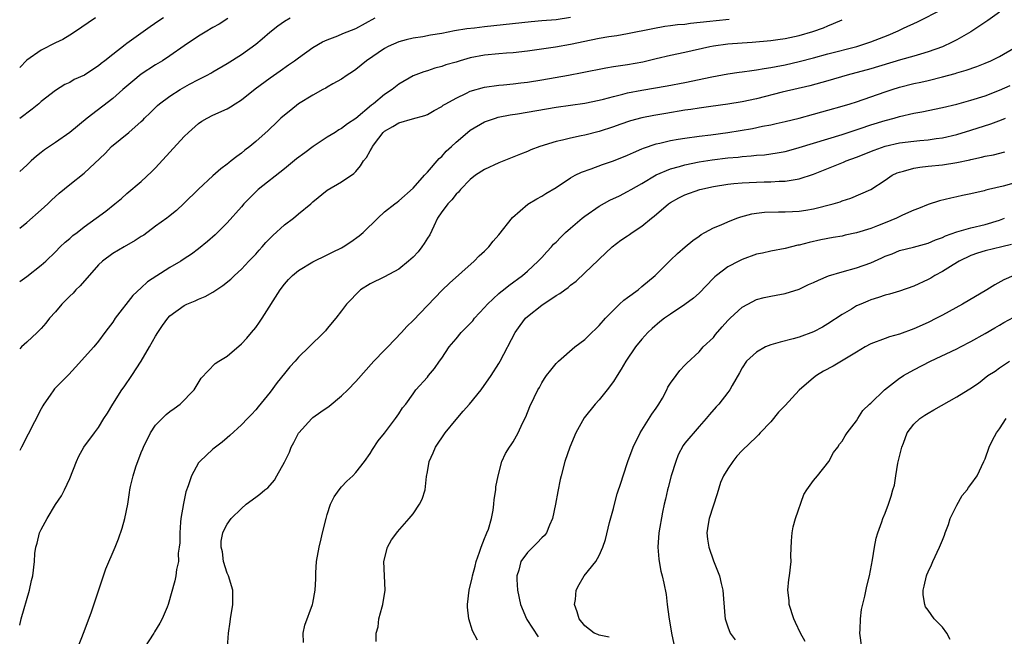
# Model space of a CAD drawing. Units: inches. Extents: x 2634000 to 2635323, y 1455000 to 1458000.
# Drawn here: x 2634000 to 2634138, y 1455291 to 1455377 of the extents above; entities that cross this region are included whole.
import ezdxf

# ---------------------------------------------------------------- set-up
doc = ezdxf.new("R2010")
doc.units = ezdxf.units.IN
doc.header["$MEASUREMENT"] = 0
doc.layers.add('LD26341455_2ft', color=187, linetype='Continuous')

msp = doc.modelspace()

# ---------------------------------------------------------------- linework, layer by layer
at = {"layer": 'LD26341455_2ft'}
for points, elevation in [([(2634007.55, 1455287.55), (2634009, 1455291.21), (2634010.02, 1455293.98), (2634012.03, 1455299.97), (2634013.37, 1455303), (2634013.83, 1455304.17), (2634014.35, 1455305.65), (2634014.71, 1455307), (2634015.11, 1455309), (2634015.37, 1455310.63), (2634015.4, 1455311), (2634015.47, 1455311.47), (2634015.88, 1455313), (2634016.24, 1455314.24), (2634017, 1455316.22), (2634017.23, 1455316.77), (2634017.29, 1455317), (2634018.28, 1455319), (2634019, 1455320.07), (2634020.46, 1455321.54), (2634021, 1455321.99), (2634021.6, 1455322.4), (2634022.42, 1455323), (2634024.39, 1455325), (2634025.36, 1455326.64), (2634027.33, 1455328.67), (2634027.82, 1455329), (2634029, 1455329.73), (2634031, 1455331.43), (2634031.75, 1455332.25), (2634032.41, 1455333), (2634033, 1455333.73), (2634033.53, 1455334.47), (2634033.88, 1455335), (2634036.42, 1455339), (2634037, 1455339.78), (2634037.58, 1455340.42), (2634038.15, 1455341), (2634039, 1455341.71), (2634041, 1455342.9), (2634043, 1455343.87), (2634043.73, 1455344.27), (2634045, 1455344.87), (2634045.23, 1455345), (2634046.3, 1455345.7), (2634047.48, 1455346.52), (2634048.03, 1455347), (2634050.05, 1455349), (2634051, 1455349.89), (2634052.44, 1455351), (2634052.77, 1455351.23), (2634053, 1455351.42), (2634055, 1455353.22), (2634056.59, 1455355), (2634057, 1455355.42), (2634058.64, 1455357.36), (2634059, 1455357.63), (2634059.63, 1455358.36), (2634060.35, 1455359), (2634061, 1455359.62), (2634062.63, 1455361), (2634063, 1455361.29), (2634065, 1455362.45), (2634066.51, 1455363), (2634066.89, 1455363.11), (2634068.56, 1455363.44), (2634069.6, 1455363.6), (2634075, 1455364.5), (2634079, 1455365.07), (2634081, 1455365.48), (2634081.64, 1455365.64), (2634083, 1455366.01), (2634084.33, 1455366.33), (2634085, 1455366.51), (2634087, 1455366.9), (2634090.5, 1455367.5), (2634093, 1455367.96), (2634096.77, 1455368.77), (2634099, 1455369.17), (2634100.6, 1455369.4), (2634101, 1455369.44), (2634102.34, 1455369.66), (2634103, 1455369.72), (2634104.07, 1455369.93), (2634105, 1455370.05), (2634105.77, 1455370.23), (2634107, 1455370.46), (2634109, 1455370.92), (2634111, 1455371.42), (2634113, 1455371.96), (2634117.02, 1455373), (2634119, 1455373.66), (2634121.41, 1455374.59), (2634122.81, 1455375.19), (2634123.57, 1455375.57), (2634125.53, 1455376.47), (2634129, 1455378.22)], 10974), ([(2634137, 1455377.82), (2634135.37, 1455376.63), (2634132.96, 1455375.04), (2634131, 1455373.94), (2634130.38, 1455373.62), (2634129, 1455372.98), (2634127, 1455372.25), (2634125.94, 1455371.94), (2634125, 1455371.65), (2634123.13, 1455371.13), (2634119, 1455369.87), (2634115.7, 1455369), (2634113, 1455368.21), (2634110.48, 1455367.52), (2634106.61, 1455366.61), (2634103, 1455365.71), (2634101, 1455365.27), (2634099, 1455364.94), (2634096.62, 1455364.62), (2634095, 1455364.39), (2634093.81, 1455364.19), (2634093, 1455364.08), (2634090.35, 1455363.65), (2634088.65, 1455363.35), (2634087, 1455363.03), (2634085.4, 1455362.6), (2634083.91, 1455362.09), (2634083, 1455361.77), (2634081, 1455361.11), (2634079, 1455360.62), (2634078.51, 1455360.51), (2634077, 1455360.21), (2634075.91, 1455359.91), (2634075, 1455359.72), (2634072.73, 1455359), (2634071.46, 1455358.54), (2634071, 1455358.32), (2634070.03, 1455357.97), (2634068.62, 1455357.38), (2634067, 1455356.75), (2634065, 1455355.8), (2634063.73, 1455355), (2634063, 1455354.42), (2634061.62, 1455353), (2634061.35, 1455352.65), (2634061, 1455352.35), (2634060.42, 1455351.58), (2634059.86, 1455351), (2634059.5, 1455350.5), (2634059, 1455349.89), (2634058.43, 1455349), (2634057.88, 1455347.88), (2634057.32, 1455346.68), (2634057, 1455346.19), (2634056.56, 1455345.44), (2634056.24, 1455345), (2634055.7, 1455344.3), (2634055, 1455343.56), (2634054.38, 1455343), (2634053, 1455341.87), (2634051, 1455340.79), (2634049, 1455339.81), (2634047.67, 1455339), (2634047, 1455338.33), (2634046.36, 1455337.64), (2634045.7, 1455337), (2634045, 1455336.04), (2634044.19, 1455335), (2634043, 1455333.59), (2634042.74, 1455333.26), (2634042.5, 1455333), (2634040.47, 1455331), (2634039, 1455329.57), (2634038.52, 1455329), (2634037.79, 1455328.21), (2634037, 1455327.28), (2634035.98, 1455326.02), (2634035, 1455324.7), (2634033.35, 1455322.65), (2634033, 1455322.21), (2634032.43, 1455321.57), (2634031.85, 1455321), (2634031, 1455320.09), (2634029.4, 1455318.6), (2634029, 1455318.28), (2634028.32, 1455317.68), (2634027, 1455316.69), (2634025.19, 1455315), (2634025, 1455314.78), (2634024.01, 1455313), (2634023.57, 1455311.57), (2634023.24, 1455310.76), (2634022.88, 1455309.12), (2634022.55, 1455307), (2634022.49, 1455306.49), (2634022.37, 1455305), (2634022.38, 1455303.62), (2634022.29, 1455303), (2634022.15, 1455302.15), (2634022.19, 1455301), (2634021.9, 1455299.9), (2634021.82, 1455299), (2634021.68, 1455298.32), (2634020.76, 1455295), (2634020.62, 1455294.62), (2634019.94, 1455293), (2634019.6, 1455292.4), (2634018.84, 1455291.16), (2634018.77, 1455291), (2634017.43, 1455289)], 10976), ([(2634077, 1455377.07), (2634075, 1455376.73), (2634073, 1455376.57), (2634071.53, 1455376.47), (2634065, 1455375.76), (2634063.58, 1455375.58), (2634062.52, 1455375.48), (2634060.81, 1455375.19), (2634059, 1455374.84), (2634057.43, 1455374.57), (2634056.37, 1455374.37), (2634055, 1455374.16), (2634054.05, 1455373.95), (2634053, 1455373.65), (2634051.53, 1455373), (2634051, 1455372.72), (2634048.49, 1455371), (2634047, 1455369.77), (2634046.54, 1455369.46), (2634045.8, 1455369), (2634045, 1455368.44), (2634043.77, 1455367.77), (2634043, 1455367.33), (2634042.8, 1455367.2), (2634042.4, 1455367), (2634041, 1455366.2), (2634039, 1455364.97), (2634037.91, 1455364.09), (2634037, 1455363.41), (2634036.53, 1455363), (2634035.76, 1455362.24), (2634035, 1455361.53), (2634034.74, 1455361.26), (2634033, 1455359.7), (2634032.16, 1455359), (2634031.5, 1455358.5), (2634031, 1455358.08), (2634030.37, 1455357.63), (2634029.58, 1455357), (2634029.24, 1455356.76), (2634029, 1455356.55), (2634028.11, 1455355.89), (2634027, 1455354.92), (2634025, 1455353.08), (2634022.96, 1455351.04), (2634021.91, 1455350.09), (2634020.81, 1455349.19), (2634020.56, 1455349), (2634019, 1455347.88), (2634017.35, 1455346.65), (2634017, 1455346.44), (2634016.14, 1455345.86), (2634014.59, 1455345), (2634013, 1455344.06), (2634011.57, 1455343), (2634011, 1455342.46), (2634008.44, 1455339.56), (2634007.86, 1455339), (2634007.46, 1455338.54), (2634007, 1455338.1), (2634005.9, 1455337), (2634005, 1455335.91), (2634004.18, 1455335), (2634003.67, 1455334.33), (2634003, 1455333.58), (2634002.72, 1455333.28), (2634002.43, 1455333), (2634001, 1455331.67), (2634000.25, 1455331), (2634000, 1455330.74)], 10968), ([(2634010.6, 1455377), (2634007.65, 1455375), (2634007, 1455374.58), (2634006.01, 1455373.99), (2634005, 1455373.53), (2634003, 1455372.51), (2634001, 1455371.08), (2634000, 1455370.09)], 10958), ([(2634000, 1455340.17), (2634001, 1455340.86), (2634003, 1455342.41), (2634003.64, 1455343), (2634005, 1455344.32), (2634005.67, 1455345), (2634006.37, 1455345.63), (2634007, 1455346.17), (2634007.44, 1455346.56), (2634008.02, 1455347), (2634009, 1455347.77), (2634010.71, 1455349), (2634012.02, 1455349.98), (2634013.32, 1455351), (2634014.23, 1455351.77), (2634015, 1455352.44), (2634017, 1455354.13), (2634018.49, 1455355.51), (2634019, 1455356.03), (2634023, 1455360.4), (2634023.62, 1455361), (2634025, 1455362.24), (2634025.45, 1455362.55), (2634026.21, 1455363), (2634027, 1455363.39), (2634029, 1455364.28), (2634029.45, 1455364.55), (2634030.11, 1455365), (2634031, 1455365.57), (2634032.9, 1455367.1), (2634035, 1455368.64), (2634036.41, 1455369.59), (2634037.58, 1455370.42), (2634038.44, 1455371), (2634039, 1455371.43), (2634041, 1455372.86), (2634042.34, 1455373.66), (2634043, 1455373.95), (2634044.5, 1455374.5), (2634045.2, 1455374.8), (2634047, 1455375.52), (2634049.69, 1455377)], 10966), ([(2634000, 1455347.61), (2634001, 1455348.41), (2634003, 1455350.16), (2634003.92, 1455351), (2634004.46, 1455351.54), (2634005.52, 1455352.48), (2634007, 1455353.72), (2634009, 1455355.31), (2634011.94, 1455358.06), (2634012.85, 1455359), (2634015.24, 1455361), (2634017, 1455362.53), (2634017.24, 1455362.76), (2634017.47, 1455363), (2634018.26, 1455363.74), (2634019.26, 1455364.74), (2634019.54, 1455365), (2634021, 1455366.08), (2634022.42, 1455367), (2634023.73, 1455367.73), (2634025, 1455368.4), (2634026.21, 1455369), (2634026.72, 1455369.28), (2634027, 1455369.45), (2634029, 1455370.62), (2634031, 1455371.88), (2634033, 1455373.31), (2634033.92, 1455374.08), (2634034.97, 1455375.03), (2634036.09, 1455375.91), (2634037, 1455376.53), (2634037.82, 1455377)], 10964), ([(2634020.1, 1455377), (2634019.43, 1455376.57), (2634018.24, 1455375.76), (2634015, 1455373.4), (2634014.76, 1455373.24), (2634013, 1455371.87), (2634011.92, 1455371), (2634011.39, 1455370.61), (2634011, 1455370.28), (2634010.22, 1455369.78), (2634009.04, 1455369), (2634007.63, 1455368.37), (2634007, 1455367.98), (2634006.32, 1455367.68), (2634005, 1455366.87), (2634003, 1455365.31), (2634002.66, 1455365), (2634001.74, 1455364.26), (2634000, 1455362.94)], 10960), ([(2634029.09, 1455376.91), (2634027.87, 1455376.13), (2634027, 1455375.64), (2634025.91, 1455375), (2634025, 1455374.43), (2634023, 1455373.08), (2634021, 1455371.69), (2634019.95, 1455371), (2634019, 1455370.43), (2634017, 1455369.12), (2634015.82, 1455368.18), (2634014.44, 1455367), (2634013, 1455365.73), (2634009.42, 1455363), (2634007, 1455360.97), (2634005, 1455359.57), (2634003.46, 1455358.54), (2634003, 1455358.19), (2634002.35, 1455357.65), (2634001.61, 1455357), (2634001, 1455356.42), (2634000, 1455355.52)], 10962), ([(2634099.21, 1455376.79), (2634097.39, 1455376.61), (2634096.5, 1455376.5), (2634093.77, 1455376.22), (2634093, 1455376.1), (2634091.99, 1455376.01), (2634091, 1455375.87), (2634090.22, 1455375.78), (2634088.51, 1455375.49), (2634085, 1455374.76), (2634083.5, 1455374.5), (2634082.35, 1455374.35), (2634081, 1455374.13), (2634079.9, 1455373.9), (2634077, 1455373.27), (2634074.92, 1455372.92), (2634071, 1455372.34), (2634069, 1455372.11), (2634068.07, 1455372.07), (2634067, 1455371.99), (2634065, 1455371.8), (2634063, 1455371.4), (2634061.56, 1455371), (2634061, 1455370.82), (2634059.58, 1455370.42), (2634059, 1455370.2), (2634058.04, 1455369.96), (2634057, 1455369.62), (2634056.52, 1455369.48), (2634055, 1455368.91), (2634053, 1455367.75), (2634052.08, 1455367), (2634051, 1455366.27), (2634049.48, 1455365), (2634049.2, 1455364.8), (2634047, 1455362.96), (2634045.83, 1455362.17), (2634045, 1455361.55), (2634044.64, 1455361.36), (2634044.1, 1455361), (2634043, 1455360.31), (2634041.03, 1455359), (2634039.85, 1455358.15), (2634038.71, 1455357.29), (2634037, 1455355.89), (2634033.33, 1455353), (2634033, 1455352.7), (2634031.33, 1455351), (2634031, 1455350.6), (2634029, 1455348.34), (2634027.66, 1455347), (2634027.32, 1455346.68), (2634026.25, 1455345.75), (2634025, 1455344.71), (2634024.01, 1455343.99), (2634023, 1455343.3), (2634022.53, 1455343), (2634021, 1455342.1), (2634017.89, 1455340.11), (2634017, 1455339.27), (2634015.8, 1455338.2), (2634013.36, 1455335), (2634013, 1455334.47), (2634012.36, 1455333.64), (2634011.92, 1455333), (2634011, 1455331.79), (2634010.37, 1455331), (2634007.82, 1455328.18), (2634006.85, 1455327.15), (2634004.88, 1455325.12), (2634004.77, 1455325), (2634004.26, 1455324.26), (2634003.36, 1455323), (2634003.22, 1455322.78), (2634003, 1455322.35), (2634000.25, 1455317), (2634000, 1455316.5)], 10970), ([(2634000, 1455292.12), (2634000.21, 1455293), (2634001.37, 1455297), (2634001.65, 1455298.35), (2634001.85, 1455299), (2634002.08, 1455301), (2634002.13, 1455302.13), (2634002.25, 1455303), (2634002.43, 1455303.57), (2634002.78, 1455305), (2634003, 1455305.49), (2634003.83, 1455307), (2634005, 1455308.95), (2634005.83, 1455310.17), (2634006.26, 1455311), (2634007, 1455312.61), (2634007.94, 1455315), (2634008.29, 1455315.71), (2634008.96, 1455317), (2634010.46, 1455319), (2634011, 1455319.76), (2634011.78, 1455321), (2634012.27, 1455321.73), (2634013.01, 1455323), (2634014.3, 1455325), (2634014.6, 1455325.4), (2634015.67, 1455327), (2634016.96, 1455329), (2634018.16, 1455331), (2634019, 1455332.51), (2634019.31, 1455333), (2634019.98, 1455334.02), (2634020.69, 1455335), (2634021, 1455335.33), (2634023, 1455336.81), (2634023.38, 1455337), (2634024.54, 1455337.46), (2634025, 1455337.7), (2634025.95, 1455338.05), (2634027, 1455338.68), (2634028.41, 1455339.59), (2634029.51, 1455340.49), (2634030.02, 1455341), (2634031, 1455341.87), (2634032.05, 1455343), (2634033, 1455343.98), (2634033.47, 1455344.53), (2634033.92, 1455345), (2634034.42, 1455345.58), (2634035.41, 1455346.59), (2634037, 1455348.05), (2634038.27, 1455349), (2634039, 1455349.59), (2634040.71, 1455351), (2634041, 1455351.29), (2634043, 1455352.94), (2634045, 1455354.07), (2634046.73, 1455355.27), (2634047, 1455355.55), (2634047.66, 1455356.34), (2634048.07, 1455357), (2634048.51, 1455357.49), (2634049, 1455358.41), (2634049.22, 1455358.78), (2634049.31, 1455359), (2634050.2, 1455360.2), (2634050.82, 1455361), (2634051, 1455361.16), (2634052.18, 1455361.82), (2634053, 1455362.34), (2634054.9, 1455362.9), (2634056.63, 1455363.37), (2634057, 1455363.52), (2634057.95, 1455364.05), (2634059, 1455364.62), (2634059.22, 1455364.78), (2634059.58, 1455365), (2634061, 1455365.8), (2634062.48, 1455366.48), (2634063, 1455366.74), (2634065, 1455367.31), (2634067, 1455367.59), (2634067.63, 1455367.63), (2634069, 1455367.78), (2634070.08, 1455367.92), (2634071, 1455368.02), (2634073, 1455368.33), (2634076.75, 1455369), (2634078.64, 1455369.36), (2634081.96, 1455370.04), (2634083, 1455370.19), (2634083.69, 1455370.31), (2634085, 1455370.47), (2634087.13, 1455370.87), (2634089, 1455371.33), (2634091, 1455371.79), (2634093, 1455372.2), (2634096.49, 1455373), (2634097, 1455373.1), (2634099, 1455373.36), (2634101, 1455373.51), (2634102.41, 1455373.59), (2634105, 1455373.83), (2634106.01, 1455373.99), (2634107, 1455374.12), (2634109, 1455374.55), (2634110.9, 1455375.1), (2634112.38, 1455375.62), (2634113, 1455375.91), (2634113.8, 1455376.2), (2634115, 1455376.75)], 10972), ([(2634029.04, 1455289.04), (2634029.2, 1455291), (2634029.44, 1455292.56), (2634029.49, 1455293), (2634029.81, 1455295), (2634029.81, 1455297), (2634029.17, 1455299), (2634029, 1455299.38), (2634028.5, 1455301), (2634028.35, 1455302.35), (2634028.17, 1455303), (2634028.17, 1455303.83), (2634028.42, 1455305), (2634028.57, 1455305.43), (2634029, 1455306.24), (2634029.55, 1455307), (2634031, 1455308.39), (2634031.67, 1455309), (2634033, 1455309.99), (2634033.59, 1455310.41), (2634034.27, 1455311), (2634034.68, 1455311.32), (2634035.62, 1455312.38), (2634035.97, 1455313), (2634037, 1455314.89), (2634037.71, 1455316.29), (2634037.97, 1455317), (2634038.34, 1455317.66), (2634039, 1455318.95), (2634039.03, 1455319), (2634040.83, 1455321), (2634041, 1455321.15), (2634042.08, 1455321.92), (2634043.26, 1455322.74), (2634045, 1455324.17), (2634045.87, 1455325), (2634047, 1455326.16), (2634049.51, 1455329), (2634051, 1455330.57), (2634051.45, 1455331), (2634053.38, 1455333), (2634054.14, 1455333.86), (2634055, 1455334.71), (2634057, 1455336.79), (2634059.08, 1455338.92), (2634060.09, 1455339.91), (2634063.56, 1455343), (2634064.23, 1455343.76), (2634065, 1455344.41), (2634065.29, 1455344.71), (2634065.59, 1455345), (2634066.2, 1455345.8), (2634067, 1455346.66), (2634068.91, 1455349.09), (2634071.04, 1455350.96), (2634072.3, 1455351.7), (2634073, 1455352.08), (2634073.56, 1455352.44), (2634075, 1455353.31), (2634077, 1455354.62), (2634077.66, 1455355), (2634078.56, 1455355.44), (2634079.9, 1455355.9), (2634081.48, 1455356.52), (2634083, 1455357.03), (2634085, 1455357.81), (2634085.8, 1455358.2), (2634087, 1455358.68), (2634087.22, 1455358.78), (2634089, 1455359.38), (2634089.49, 1455359.49), (2634091, 1455359.88), (2634092.04, 1455360.04), (2634093, 1455360.21), (2634095, 1455360.46), (2634096.64, 1455360.64), (2634099, 1455360.96), (2634102.44, 1455361.56), (2634103.87, 1455361.87), (2634105, 1455362.07), (2634105.77, 1455362.23), (2634107, 1455362.51), (2634109, 1455363), (2634111, 1455363.53), (2634112.14, 1455363.86), (2634113, 1455364.09), (2634115, 1455364.66), (2634116.11, 1455365), (2634117, 1455365.28), (2634119, 1455365.95), (2634121, 1455366.67), (2634121.96, 1455367), (2634123, 1455367.33), (2634125, 1455367.81), (2634126, 1455368), (2634127, 1455368.23), (2634129, 1455368.75), (2634130.77, 1455369.23), (2634131, 1455369.31), (2634132.32, 1455369.68), (2634133.8, 1455370.2), (2634135, 1455370.67), (2634135.78, 1455371), (2634137, 1455371.61), (2634139, 1455372.77)], 10978), ([(2634039.66, 1455289.66), (2634039.64, 1455291), (2634039.88, 1455292.12), (2634040.96, 1455295), (2634041, 1455295.2), (2634041.3, 1455297), (2634041.4, 1455298.6), (2634041.39, 1455299), (2634041.4, 1455299.4), (2634041.51, 1455301), (2634041.86, 1455303), (2634042.17, 1455304.17), (2634042.35, 1455305), (2634042.84, 1455307), (2634043, 1455307.59), (2634043.46, 1455309), (2634043.97, 1455310.03), (2634044.66, 1455311), (2634045, 1455311.42), (2634045.76, 1455312.24), (2634046.57, 1455313), (2634047, 1455313.46), (2634048.2, 1455315), (2634049, 1455316.1), (2634049.33, 1455316.67), (2634050.11, 1455317.89), (2634051, 1455318.96), (2634052.53, 1455321), (2634053, 1455321.64), (2634053.53, 1455322.47), (2634053.97, 1455323), (2634055, 1455324.45), (2634055.4, 1455325), (2634057, 1455326.79), (2634057.16, 1455327), (2634058, 1455328), (2634058.68, 1455329), (2634059, 1455329.43), (2634060.06, 1455331), (2634061, 1455332.15), (2634061.72, 1455333), (2634063.34, 1455334.66), (2634063.6, 1455335), (2634065, 1455336.51), (2634065.42, 1455337), (2634067, 1455338.48), (2634067.28, 1455338.72), (2634067.65, 1455339), (2634068.39, 1455339.61), (2634070.31, 1455341), (2634071, 1455341.6), (2634072.51, 1455343), (2634073, 1455343.52), (2634073.69, 1455344.31), (2634074.34, 1455345), (2634074.65, 1455345.35), (2634075, 1455345.67), (2634075.64, 1455346.36), (2634076.32, 1455347), (2634077, 1455347.59), (2634078.64, 1455349), (2634079, 1455349.28), (2634081, 1455350.66), (2634082.5, 1455351.5), (2634083.86, 1455352.14), (2634085, 1455352.71), (2634085.48, 1455353), (2634087, 1455353.86), (2634089, 1455355.04), (2634091, 1455355.9), (2634092.23, 1455356.23), (2634093, 1455356.47), (2634095, 1455356.89), (2634096.82, 1455357.18), (2634099, 1455357.44), (2634100.45, 1455357.55), (2634101, 1455357.62), (2634102.29, 1455357.71), (2634103, 1455357.79), (2634104.12, 1455357.88), (2634105.88, 1455358.12), (2634107, 1455358.33), (2634107.54, 1455358.46), (2634109, 1455358.87), (2634111, 1455359.5), (2634115, 1455360.71), (2634117.52, 1455361.52), (2634119, 1455362.03), (2634121, 1455362.66), (2634122.28, 1455363), (2634123, 1455363.22), (2634125, 1455363.66), (2634126.14, 1455363.86), (2634129, 1455364.48), (2634131, 1455364.96), (2634133, 1455365.49), (2634135, 1455366.12), (2634137, 1455366.89), (2634138.46, 1455367.54)], 10980), ([(2634049.83, 1455289.83), (2634049.82, 1455291), (2634050.13, 1455291.87), (2634050.23, 1455293), (2634050.67, 1455294.67), (2634050.78, 1455295), (2634051.08, 1455297), (2634050.89, 1455301), (2634051.41, 1455303), (2634051.98, 1455304.02), (2634052.72, 1455305), (2634052.84, 1455305.16), (2634054.46, 1455307), (2634055, 1455307.67), (2634055.92, 1455309), (2634056.28, 1455309.72), (2634056.68, 1455311), (2634056.87, 1455312.87), (2634057, 1455313.56), (2634057.23, 1455315), (2634057.8, 1455316.2), (2634058.12, 1455317), (2634059.5, 1455319), (2634061, 1455320.86), (2634061.99, 1455322.01), (2634062.87, 1455323), (2634064.51, 1455325), (2634065.91, 1455327), (2634067, 1455328.67), (2634067.19, 1455329), (2634069.25, 1455333), (2634069.98, 1455334.02), (2634070.72, 1455335), (2634071, 1455335.26), (2634073, 1455336.83), (2634075, 1455338.18), (2634075.54, 1455338.46), (2634076.2, 1455339), (2634076.68, 1455339.32), (2634077, 1455339.64), (2634077.79, 1455340.21), (2634079, 1455341.36), (2634080.89, 1455343.11), (2634081, 1455343.25), (2634082.83, 1455345), (2634084.06, 1455345.94), (2634085, 1455346.54), (2634085.26, 1455346.74), (2634085.62, 1455347), (2634087, 1455347.88), (2634088.31, 1455349), (2634088.7, 1455349.3), (2634090.69, 1455351), (2634091, 1455351.21), (2634092.17, 1455351.83), (2634093, 1455352.25), (2634095.07, 1455353), (2634097, 1455353.44), (2634099, 1455353.77), (2634099.83, 1455353.83), (2634101, 1455353.96), (2634101.99, 1455353.99), (2634103, 1455354.05), (2634104.08, 1455354.08), (2634105, 1455354.08), (2634106.17, 1455354.17), (2634107, 1455354.16), (2634108.42, 1455354.42), (2634109, 1455354.48), (2634111, 1455355.15), (2634115.17, 1455356.83), (2634115.54, 1455357), (2634117, 1455357.53), (2634119.48, 1455358.52), (2634121, 1455359.08), (2634123, 1455359.55), (2634125, 1455359.79), (2634125.87, 1455359.87), (2634127, 1455359.95), (2634128.12, 1455360.12), (2634129, 1455360.22), (2634131, 1455360.69), (2634133, 1455361.31), (2634135.79, 1455362.21), (2634137.26, 1455362.74), (2634137.84, 1455363)], 10982), ([(2634064.01, 1455290.01), (2634063.32, 1455291.32), (2634062.81, 1455293), (2634062.61, 1455294.61), (2634062.61, 1455295), (2634062.82, 1455297), (2634063.26, 1455298.74), (2634063.29, 1455299), (2634063.67, 1455300.33), (2634063.83, 1455301), (2634064.29, 1455302.29), (2634064.51, 1455303), (2634065, 1455304.2), (2634065.21, 1455304.79), (2634065.33, 1455305), (2634065.54, 1455305.54), (2634065.98, 1455307), (2634066.19, 1455308.19), (2634066.31, 1455309), (2634066.35, 1455309.65), (2634066.56, 1455311), (2634066.58, 1455311.42), (2634066.91, 1455313), (2634067.42, 1455315), (2634067.9, 1455316.1), (2634068.46, 1455317), (2634068.7, 1455317.3), (2634069, 1455317.72), (2634069.68, 1455319), (2634070.32, 1455320.32), (2634070.78, 1455321.22), (2634071.34, 1455322.66), (2634071.94, 1455323.94), (2634072.46, 1455325), (2634072.67, 1455325.33), (2634073, 1455326), (2634073.39, 1455326.61), (2634073.66, 1455327), (2634074.27, 1455327.73), (2634075, 1455328.68), (2634075.31, 1455329), (2634077.63, 1455331), (2634079, 1455332.05), (2634079.97, 1455333), (2634080.51, 1455333.49), (2634081, 1455333.98), (2634081.89, 1455335), (2634083, 1455336.16), (2634083.88, 1455337), (2634084.47, 1455337.53), (2634085, 1455337.93), (2634086.47, 1455339), (2634087, 1455339.43), (2634088.84, 1455341), (2634091, 1455343.14), (2634091.95, 1455344.05), (2634093.04, 1455345), (2634094.11, 1455345.89), (2634095, 1455346.51), (2634095.28, 1455346.72), (2634095.78, 1455347), (2634097, 1455347.63), (2634098.09, 1455348.09), (2634099, 1455348.51), (2634100.24, 1455349), (2634100.8, 1455349.2), (2634102.38, 1455349.62), (2634103, 1455349.72), (2634104.15, 1455349.85), (2634106.09, 1455349.91), (2634107, 1455349.88), (2634108.06, 1455349.94), (2634109, 1455349.98), (2634109.89, 1455350.11), (2634111, 1455350.3), (2634113.73, 1455351), (2634114.71, 1455351.29), (2634115, 1455351.42), (2634116.22, 1455351.78), (2634118.99, 1455353), (2634121, 1455354.32), (2634121.99, 1455355), (2634122.67, 1455355.33), (2634123, 1455355.45), (2634123.58, 1455355.57), (2634125, 1455356), (2634125.85, 1455356.15), (2634127, 1455356.26), (2634129, 1455356.46), (2634131, 1455356.78), (2634132.83, 1455357.17), (2634133, 1455357.22), (2634134.49, 1455357.51), (2634135, 1455357.66), (2634136.15, 1455357.85), (2634137.72, 1455358.28)], 10984), ([(2634139, 1455353.92), (2634137.49, 1455353.49), (2634135.46, 1455353), (2634135.09, 1455352.91), (2634134.82, 1455352.82), (2634133, 1455352.4), (2634131.83, 1455352.17), (2634131, 1455351.97), (2634130.18, 1455351.82), (2634128.59, 1455351.41), (2634127, 1455350.9), (2634125.64, 1455350.36), (2634125, 1455350.13), (2634123.42, 1455349.42), (2634122.57, 1455349), (2634121, 1455348.35), (2634119.93, 1455347.93), (2634119, 1455347.58), (2634117, 1455346.96), (2634115.39, 1455346.61), (2634115, 1455346.51), (2634113.71, 1455346.29), (2634112.03, 1455345.97), (2634110.38, 1455345.62), (2634109, 1455345.25), (2634108.79, 1455345.21), (2634107, 1455344.77), (2634105, 1455344.41), (2634103.87, 1455344.13), (2634103, 1455343.95), (2634101, 1455343.23), (2634100.54, 1455343), (2634099, 1455342.19), (2634097.42, 1455341), (2634097.19, 1455340.81), (2634097, 1455340.61), (2634095, 1455338.54), (2634094.2, 1455337.8), (2634093, 1455336.92), (2634091, 1455335.6), (2634090.17, 1455335), (2634089.51, 1455334.49), (2634088.41, 1455333.59), (2634087.8, 1455333), (2634087, 1455332.11), (2634086.11, 1455331), (2634084.73, 1455329), (2634084.1, 1455327.9), (2634083.51, 1455327), (2634083, 1455326.17), (2634082.14, 1455325), (2634081, 1455323.6), (2634080.47, 1455323), (2634078.93, 1455321.07), (2634077.77, 1455319), (2634076.91, 1455317), (2634076.23, 1455315), (2634075.68, 1455313), (2634075.55, 1455312.45), (2634075.22, 1455310.78), (2634074.93, 1455309), (2634074.51, 1455307), (2634074.07, 1455306.08), (2634073.63, 1455305), (2634073.37, 1455304.63), (2634073, 1455304.3), (2634072.37, 1455303.63), (2634071, 1455302.27), (2634070.07, 1455301), (2634069.77, 1455299.77), (2634069.51, 1455299), (2634069.52, 1455298.48), (2634069.61, 1455297), (2634070.04, 1455295), (2634070.87, 1455293), (2634070.91, 1455292.91), (2634072.48, 1455290.48)], 10986), ([(2634082.43, 1455290.43), (2634081, 1455290.71), (2634080.81, 1455290.81), (2634080.34, 1455291), (2634079, 1455291.99), (2634078.2, 1455293), (2634077.96, 1455293.96), (2634077.59, 1455295), (2634077.71, 1455295.71), (2634077.8, 1455297), (2634078.21, 1455297.79), (2634078.93, 1455299), (2634080.55, 1455301), (2634081, 1455301.82), (2634081.53, 1455303), (2634081.92, 1455304.08), (2634082.47, 1455306.47), (2634083, 1455308.39), (2634083.15, 1455309), (2634083.54, 1455310.46), (2634084.09, 1455312.09), (2634084.36, 1455313), (2634085.04, 1455315), (2634085.77, 1455317), (2634086.75, 1455319), (2634088.39, 1455321.61), (2634089, 1455322.46), (2634089.36, 1455323), (2634089.86, 1455323.86), (2634090.46, 1455325), (2634090.63, 1455325.37), (2634091, 1455325.95), (2634091.76, 1455327), (2634092.3, 1455327.7), (2634093, 1455328.44), (2634093.26, 1455328.74), (2634095, 1455330.33), (2634095.57, 1455331), (2634097, 1455332.34), (2634097.28, 1455332.72), (2634098.21, 1455333.79), (2634099, 1455334.68), (2634099.32, 1455335), (2634101, 1455336.55), (2634101.82, 1455337), (2634103, 1455337.61), (2634104.09, 1455337.91), (2634105, 1455338.11), (2634105.74, 1455338.26), (2634107, 1455338.46), (2634109, 1455339.08), (2634110.29, 1455339.71), (2634111, 1455340.01), (2634111.66, 1455340.34), (2634113.07, 1455340.93), (2634115, 1455341.52), (2634117, 1455342.05), (2634119, 1455342.78), (2634120.54, 1455343.46), (2634121, 1455343.69), (2634121.96, 1455344.04), (2634123, 1455344.46), (2634124.94, 1455344.94), (2634127, 1455345.49), (2634128.03, 1455345.97), (2634129, 1455346.3), (2634129.46, 1455346.54), (2634131, 1455347.1), (2634133, 1455347.66), (2634135, 1455348.13), (2634137, 1455348.73), (2634137.68, 1455349)], 10988), ([(2634138.68, 1455345.32), (2634137.32, 1455345), (2634135, 1455344.42), (2634133.91, 1455344.09), (2634133, 1455343.77), (2634131.34, 1455343), (2634130.49, 1455342.49), (2634129, 1455341.55), (2634127.96, 1455341), (2634127.37, 1455340.63), (2634127, 1455340.43), (2634125, 1455339.49), (2634123, 1455338.8), (2634121.61, 1455338.39), (2634121, 1455338.23), (2634120.09, 1455337.91), (2634119, 1455337.58), (2634118.58, 1455337.42), (2634117.58, 1455337), (2634117, 1455336.73), (2634116.28, 1455336.28), (2634115, 1455335.53), (2634113, 1455334.22), (2634112.23, 1455333.77), (2634111, 1455333.11), (2634109, 1455332.38), (2634108.14, 1455332.14), (2634106.31, 1455331.69), (2634105, 1455331.3), (2634104.29, 1455331), (2634103, 1455330.29), (2634101.63, 1455329), (2634101, 1455328.1), (2634100.64, 1455327.36), (2634099.6, 1455325.6), (2634099.29, 1455325), (2634099, 1455324.62), (2634097.73, 1455323), (2634097.39, 1455322.61), (2634096.45, 1455321.55), (2634095.99, 1455321), (2634095, 1455319.89), (2634093, 1455317.54), (2634092.77, 1455317.23), (2634092.08, 1455315.92), (2634091.73, 1455315), (2634091.09, 1455313), (2634090.65, 1455311.35), (2634090.55, 1455311), (2634090.3, 1455309.7), (2634090.12, 1455309), (2634089.88, 1455307.88), (2634089.35, 1455305), (2634089.21, 1455303), (2634089.34, 1455301.34), (2634089.39, 1455301), (2634089.65, 1455299.65), (2634089.82, 1455299), (2634090.04, 1455297.96), (2634090.39, 1455296.39), (2634090.54, 1455295), (2634090.75, 1455293.25), (2634091.13, 1455291), (2634091.46, 1455289.46)], 10990), ([(2634139, 1455340.99), (2634137.61, 1455340.39), (2634136.32, 1455339.68), (2634135.22, 1455339), (2634131.83, 1455337), (2634129, 1455335.42), (2634128.19, 1455335), (2634127, 1455334.41), (2634125, 1455333.53), (2634123, 1455332.8), (2634121.61, 1455332.39), (2634121, 1455332.19), (2634119, 1455331.44), (2634118.21, 1455331), (2634117, 1455330.28), (2634113.71, 1455328.29), (2634112.39, 1455327.61), (2634111.42, 1455327), (2634111, 1455326.7), (2634109, 1455324.98), (2634107, 1455322.82), (2634106.11, 1455321.89), (2634105, 1455320.54), (2634103.54, 1455319), (2634103.29, 1455318.71), (2634103, 1455318.45), (2634101, 1455316.5), (2634100.27, 1455315.73), (2634099.7, 1455315), (2634099, 1455313.97), (2634098.41, 1455313), (2634097.97, 1455312.03), (2634097.53, 1455310.47), (2634096.4, 1455307), (2634096.24, 1455306.24), (2634096.07, 1455305), (2634096.14, 1455304.14), (2634096.35, 1455303), (2634097, 1455301.1), (2634097.82, 1455299), (2634098.06, 1455297.94), (2634098.29, 1455297), (2634098.6, 1455293.4), (2634098.61, 1455293), (2634099, 1455291.85), (2634099.32, 1455291), (2634100.04, 1455290.04)], 10992), ([(2634109.8, 1455289.8), (2634109.16, 1455291), (2634108.47, 1455292.47), (2634108.24, 1455293), (2634107.6, 1455295), (2634107.57, 1455295.57), (2634107.4, 1455297), (2634107.52, 1455298.48), (2634107.62, 1455299), (2634107.85, 1455301), (2634107.81, 1455301.81), (2634107.91, 1455303.91), (2634108.02, 1455305), (2634108.16, 1455305.84), (2634108.46, 1455307), (2634109.63, 1455310.37), (2634110.07, 1455311), (2634111, 1455312.31), (2634111.53, 1455313), (2634113.13, 1455315), (2634113.76, 1455316.24), (2634114.39, 1455317), (2634114.6, 1455317.39), (2634115, 1455317.85), (2634115.41, 1455318.59), (2634115.7, 1455319), (2634117, 1455320.66), (2634117.18, 1455321), (2634117.9, 1455322.1), (2634118.82, 1455323), (2634119, 1455323.15), (2634120.93, 1455325), (2634123, 1455326.62), (2634123.23, 1455326.77), (2634123.58, 1455327), (2634125, 1455327.8), (2634127.32, 1455329), (2634131, 1455330.72), (2634131.55, 1455331), (2634133, 1455331.75), (2634135, 1455332.88), (2634136.32, 1455333.68), (2634137, 1455334.05), (2634137.6, 1455334.4), (2634139, 1455335.14)], 10994), ([(2634117.73, 1455289), (2634117.45, 1455291), (2634117.51, 1455291.51), (2634117.53, 1455293), (2634117.69, 1455294.31), (2634118.16, 1455296.16), (2634118.46, 1455297.54), (2634118.8, 1455299), (2634119.23, 1455301.23), (2634119.52, 1455303), (2634119.75, 1455304.25), (2634119.96, 1455305), (2634120.55, 1455306.55), (2634120.68, 1455307), (2634121, 1455307.77), (2634121.48, 1455309), (2634121.85, 1455310.15), (2634122.08, 1455311), (2634122.31, 1455311.69), (2634122.47, 1455313), (2634122.77, 1455314.77), (2634122.88, 1455315.12), (2634123.31, 1455317), (2634123.56, 1455317.56), (2634124.1, 1455319), (2634125, 1455320.19), (2634125.87, 1455321), (2634126.54, 1455321.46), (2634127, 1455321.74), (2634127.81, 1455322.19), (2634131, 1455324.01), (2634132.6, 1455325), (2634132.86, 1455325.14), (2634134.05, 1455325.95), (2634135.34, 1455327), (2634136.37, 1455327.63), (2634137, 1455328.1), (2634137.55, 1455328.45), (2634138.37, 1455329)], 10996), ([(2634130.08, 1455290.08), (2634129.61, 1455291), (2634129, 1455291.81), (2634127.87, 1455293), (2634127, 1455294.2), (2634126.65, 1455294.65), (2634126.54, 1455295), (2634126.32, 1455296.32), (2634126.31, 1455297), (2634126.46, 1455297.54), (2634126.78, 1455299), (2634126.84, 1455299.16), (2634127, 1455299.55), (2634127.48, 1455300.52), (2634127.66, 1455301), (2634128.59, 1455303), (2634129, 1455304), (2634129.32, 1455304.68), (2634129.41, 1455305), (2634129.84, 1455306.16), (2634130.11, 1455307), (2634131, 1455308.89), (2634131.77, 1455310.23), (2634132.46, 1455311), (2634132.63, 1455311.37), (2634133, 1455311.75), (2634133.85, 1455313), (2634134.81, 1455315), (2634135, 1455315.34), (2634135.55, 1455317), (2634136.02, 1455317.98), (2634136.59, 1455319), (2634137, 1455319.53), (2634137.93, 1455321)], 10998)]:
    msp.add_lwpolyline(points, dxfattribs=dict(at, elevation=elevation))

doc.saveas('drawing.dxf')
